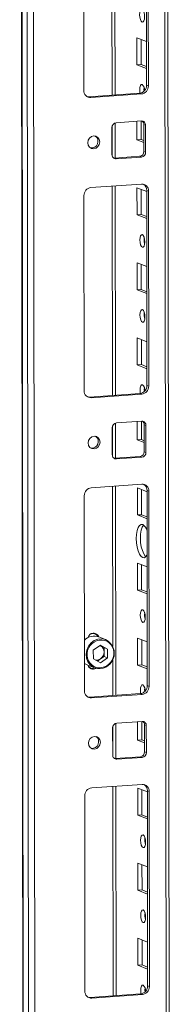
# Model space of a CAD drawing. Units: millimetres. Extents: x 6 to 11587, y -59 to 11568.
# Drawn here: x 7082 to 7133, y 3172 to 3495 of the extents above; entities that cross this region are included whole.
import ezdxf

# ---------------------------------------------------------------- set-up
doc = ezdxf.new("R2010")
doc.units = ezdxf.units.MM

msp = doc.modelspace()

# ---------------------------------------------------------------- linework, layer by layer
at = {"color": 7, "linetype": 'Continuous', "lineweight": 15}
for p, q in [((7082.144, 4046.368), (7084.606, 1975.13)), ((7084.731, 1975.028), (7082.27, 4046.27)), ((7083.938, 4045.619), (7086.4, 1974.376)), ((7132.608, 1977.527), (7130.171, 4028.1)), ((7088.457, 2006.293), (7086.072, 4013.425)), ((7113.474, 3470.648), (7113.392, 3539.421)), ((7103.214, 3472.122), (7103.138, 3536.231)), ((7123.83, 3473.845), (7123.754, 3537.955)), ((7124.336, 3537.728), (7124.412, 3473.618)), ((7120.626, 3480.604), (7120.616, 3489.481)), ((7120.616, 3489.481), (7123.813, 3488.232)), ((7121.999, 3488.941), (7122.009, 3480.702)), ((7122.009, 3480.702), (7120.626, 3480.604)), ((7123.824, 3479.356), (7120.626, 3480.604)), ((7122.009, 3480.702), (7123.823, 3479.993)), ((7124.412, 3473.618), (7123.83, 3473.845)), ((7104.939, 3470.046), (7121.529, 3471.217)), ((7105.521, 3469.818), (7104.939, 3470.046)), ((7122.111, 3470.989), (7105.521, 3469.818)), ((7122.111, 3470.989), (7121.529, 3471.217)), ((7113.827, 3461.527), (7122.121, 3462.113)), ((7120.656, 3455.947), (7120.648, 3462.009)), ((7122.031, 3462.106), (7122.038, 3456.044)), ((7112.456, 3451.073), (7112.446, 3459.95)), ((7113.499, 3449.936), (7113.485, 3461.457)), ((7123.506, 3460.731), (7122.924, 3460.958)), ((7122.934, 3452.081), (7122.924, 3460.958)), ((7123.506, 3460.731), (7123.516, 3451.854)), ((7122.038, 3456.044), (7120.656, 3455.947)), ((7122.931, 3455.058), (7120.656, 3455.947)), ((7122.038, 3456.044), (7122.93, 3455.696)), ((7123.516, 3451.854), (7122.934, 3452.081)), ((7113.017, 3449.925), (7113.259, 3449.919)), ((7113.259, 3449.919), (7121.554, 3450.504)), ((7113.841, 3449.692), (7113.259, 3449.919)), ((7122.136, 3450.277), (7113.841, 3449.692)), ((7122.136, 3450.277), (7121.554, 3450.504)), ((7105.556, 3440.229), (7122.146, 3441.4)), ((7113.591, 3372.018), (7113.51, 3440.791)), ((7120.685, 3431.289), (7120.674, 3440.166)), ((7120.674, 3440.166), (7123.872, 3438.917)), ((7122.058, 3439.626), (7122.067, 3431.387)), ((7124.453, 3439.097), (7123.871, 3439.325)), ((7123.947, 3375.215), (7123.871, 3439.325)), ((7124.453, 3439.097), (7124.529, 3374.987)), ((7103.331, 3373.491), (7103.255, 3437.601)), ((7122.067, 3431.387), (7120.685, 3431.289)), ((7123.882, 3430.04), (7120.685, 3431.289)), ((7122.067, 3431.387), (7123.881, 3430.678)), ((7120.714, 3406.632), (7120.704, 3415.508)), ((7120.704, 3415.508), (7123.901, 3414.259)), ((7122.087, 3414.968), (7122.097, 3406.729)), ((7122.097, 3406.729), (7120.714, 3406.632)), ((7123.911, 3405.383), (7120.714, 3406.632)), ((7122.097, 3406.729), (7123.911, 3406.021)), ((7120.744, 3381.974), (7120.733, 3390.851)), ((7120.733, 3390.851), (7123.93, 3389.602)), ((7122.116, 3390.31), (7122.126, 3382.071)), ((7122.126, 3382.071), (7120.744, 3381.974)), ((7123.941, 3380.725), (7120.744, 3381.974)), ((7122.126, 3382.071), (7123.94, 3381.363)), ((7124.529, 3374.987), (7123.947, 3375.215)), ((7105.056, 3371.415), (7121.646, 3372.586)), ((7105.638, 3371.188), (7105.056, 3371.415)), ((7122.228, 3372.359), (7105.638, 3371.188)), ((7122.228, 3372.359), (7121.646, 3372.586)), ((7113.616, 3351.305), (7113.602, 3362.827)), ((7113.944, 3362.897), (7122.239, 3363.482)), ((7120.773, 3357.316), (7120.766, 3363.378)), ((7122.148, 3363.476), (7122.155, 3357.414)), ((7123.623, 3362.1), (7123.041, 3362.328)), ((7123.051, 3353.451), (7123.041, 3362.328)), ((7123.623, 3362.1), (7123.634, 3353.224)), ((7112.574, 3352.443), (7112.563, 3361.32)), ((7122.155, 3357.414), (7120.773, 3357.316)), ((7123.048, 3356.428), (7120.773, 3357.316)), ((7122.155, 3357.414), (7123.047, 3357.065)), ((7113.376, 3351.288), (7121.671, 3351.874)), ((7122.253, 3351.646), (7113.958, 3351.061)), ((7122.253, 3351.646), (7121.671, 3351.874)), ((7123.634, 3353.224), (7123.051, 3353.451)), ((7113.134, 3351.294), (7113.376, 3351.288)), ((7113.958, 3351.061), (7113.376, 3351.288)), ((7105.674, 3341.599), (7122.263, 3342.77)), ((7113.709, 3273.387), (7113.627, 3342.16)), ((7103.449, 3274.86), (7103.372, 3338.97)), ((7120.802, 3332.659), (7120.792, 3341.535)), ((7120.792, 3341.535), (7123.989, 3340.287)), ((7122.175, 3340.995), (7122.185, 3332.756)), ((7124.57, 3340.467), (7123.988, 3340.694)), ((7124.065, 3276.584), (7123.988, 3340.694)), ((7124.57, 3340.467), (7124.647, 3276.357)), ((7122.185, 3332.756), (7120.802, 3332.659)), ((7123.999, 3331.41), (7120.802, 3332.659)), ((7122.185, 3332.756), (7123.999, 3332.048)), ((7120.831, 3308.001), (7120.821, 3316.878)), ((7120.821, 3316.878), (7124.018, 3315.629)), ((7122.204, 3316.337), (7122.214, 3308.099)), ((7122.214, 3308.099), (7120.831, 3308.001)), ((7124.029, 3306.752), (7120.831, 3308.001)), ((7122.214, 3308.099), (7124.028, 3307.39)), ((7106.845, 3293.613), (7106.457, 3293.765)), ((7110.383, 3291.715), (7108.171, 3292.578)), ((7120.861, 3283.343), (7120.85, 3292.22)), ((7120.85, 3292.22), (7124.047, 3290.971)), ((7122.233, 3291.68), (7122.243, 3283.441)), ((7106.335, 3288.294), (7108.677, 3289.907)), ((7106.339, 3285.399), (7106.335, 3288.294)), ((7108.522, 3289.8), (7108.685, 3289.72)), ((7108.685, 3289.72), (7108.529, 3289.805)), ((7108.677, 3289.907), (7111.021, 3288.625)), ((7109.857, 3289.079), (7108.685, 3289.72)), ((7109.857, 3289.079), (7111.021, 3288.625)), ((7109.859, 3287.632), (7109.857, 3289.079)), ((7109.86, 3286.184), (7109.859, 3287.632)), ((7111.021, 3288.625), (7111.025, 3285.73)), ((7103.438, 3283.899), (7104.053, 3283.488)), ((7108.683, 3284.117), (7106.339, 3285.399)), ((7108.69, 3285.378), (7107.667, 3284.673)), ((7111.025, 3285.73), (7108.683, 3284.117)), ((7108.69, 3285.378), (7109.86, 3286.184)), ((7111.025, 3285.73), (7109.86, 3286.184)), ((7104.053, 3283.488), (7104.533, 3283.264)), ((7104.533, 3283.264), (7106.744, 3282.4)), ((7104.968, 3282.583), (7105.083, 3282.532)), ((7105.083, 3282.532), (7105.471, 3282.38)), ((7122.243, 3283.441), (7120.861, 3283.343)), ((7124.058, 3282.094), (7120.861, 3283.343)), ((7122.243, 3283.441), (7124.057, 3282.732)), ((7124.647, 3276.357), (7124.065, 3276.584)), ((7105.174, 3272.785), (7121.763, 3273.956)), ((7105.756, 3272.557), (7105.174, 3272.785)), ((7122.345, 3273.728), (7105.756, 3272.557)), ((7122.345, 3273.728), (7121.763, 3273.956)), ((7114.061, 3264.266), (7122.356, 3264.852)), ((7120.89, 3258.686), (7120.883, 3264.748)), ((7122.265, 3264.845), (7122.273, 3258.783)), ((7112.691, 3253.812), (7112.68, 3262.689)), ((7113.733, 3252.675), (7113.72, 3264.196)), ((7123.74, 3263.47), (7123.158, 3263.697)), ((7123.169, 3254.82), (7123.158, 3263.697)), ((7123.74, 3263.47), (7123.751, 3254.593)), ((7122.273, 3258.783), (7120.89, 3258.686)), ((7123.165, 3257.797), (7120.89, 3258.686)), ((7122.273, 3258.783), (7123.164, 3258.435)), ((7123.751, 3254.593), (7123.169, 3254.82)), ((7113.251, 3252.663), (7113.493, 3252.658)), ((7113.493, 3252.658), (7121.788, 3253.243)), ((7114.075, 3252.43), (7113.493, 3252.658)), ((7122.37, 3253.016), (7114.075, 3252.43)), ((7122.37, 3253.016), (7121.788, 3253.243)), ((7105.791, 3242.968), (7122.381, 3244.139)), ((7113.826, 3174.757), (7113.744, 3243.53)), ((7120.919, 3234.028), (7120.909, 3242.905)), ((7120.909, 3242.905), (7124.106, 3241.656)), ((7122.292, 3242.364), (7122.302, 3234.126)), ((7124.688, 3241.836), (7124.106, 3242.063)), ((7124.182, 3177.954), (7124.106, 3242.063)), ((7124.688, 3241.836), (7124.764, 3177.726)), ((7103.566, 3176.23), (7103.49, 3240.34)), ((7122.302, 3234.126), (7120.919, 3234.028)), ((7124.117, 3232.779), (7120.919, 3234.028)), ((7122.302, 3234.126), (7124.116, 3233.417)), ((7120.949, 3209.37), (7120.938, 3218.247)), ((7120.938, 3218.247), (7124.135, 3216.998)), ((7122.321, 3217.707), (7122.331, 3209.468)), ((7122.331, 3209.468), (7120.949, 3209.37)), ((7124.146, 3208.122), (7120.949, 3209.37)), ((7122.331, 3209.468), (7124.145, 3208.759)), ((7120.978, 3184.713), (7120.967, 3193.589)), ((7120.967, 3193.589), (7124.165, 3192.341)), ((7122.351, 3193.049), (7122.36, 3184.81)), ((7122.36, 3184.81), (7120.978, 3184.713)), ((7124.175, 3183.464), (7120.978, 3184.713)), ((7122.36, 3184.81), (7124.174, 3184.102)), ((7124.764, 3177.726), (7124.182, 3177.954)), ((7105.291, 3174.154), (7121.881, 3175.325)), ((7105.873, 3173.927), (7105.291, 3174.154)), ((7122.463, 3175.098), (7105.873, 3173.927)), ((7122.463, 3175.098), (7121.881, 3175.325))]:
    msp.add_line(p, q, dxfattribs=at)
at = {"color": 8, "linetype": 'Continuous', "lineweight": 15}
for p, q in [((7129.191, 4028.483), (7131.629, 1977.283)), ((7112.413, 3539.352), (7112.495, 3470.579)), ((7112.507, 3460.391), (7112.518, 3450.641)), ((7112.53, 3440.722), (7112.612, 3371.949)), ((7112.624, 3361.76), (7112.636, 3352.011)), ((7112.647, 3342.091), (7112.71, 3289.496)), ((7112.715, 3285.204), (7112.729, 3273.318)), ((7112.741, 3263.13), (7112.753, 3253.38)), ((7112.765, 3243.46), (7112.846, 3174.687))]:
    msp.add_line(p, q, dxfattribs=at)
at = {"color": 7, "linetype": 'Continuous', "lineweight": 15, "flags": 128}
for points in [[(7122.35, 3498.761), (7122.662, 3498.481), (7122.927, 3497.929), (7123.104, 3497.188), (7123.167, 3496.371), (7123.106, 3495.603), (7122.93, 3495), (7122.666, 3494.654), (7122.355, 3494.618), (7122.043, 3494.898), (7121.778, 3495.45), (7121.601, 3496.191), (7121.538, 3497.008), (7121.599, 3497.776), (7121.774, 3498.379), (7122.038, 3498.725), (7122.35, 3498.761)], [(7121.686, 3471.234), (7121.63, 3471.533), (7121.567, 3472.35), (7121.628, 3473.119), (7121.804, 3473.722), (7122.068, 3474.067), (7122.379, 3474.103)], [(7122.998, 3473.14), (7122.949, 3472.448), (7122.981, 3471.871)], [(7104.326, 3470.091), (7104.49, 3470.061), (7104.939, 3470.046)], [(7104.502, 3454.951), (7104.65, 3455.763), (7105.074, 3456.473), (7105.709, 3456.972), (7106.458, 3457.185), (7107.208, 3457.078), (7107.844, 3456.669), (7108.269, 3456.019), (7108.419, 3455.227), (7108.271, 3454.415), (7107.847, 3453.705), (7107.212, 3453.205), (7106.463, 3452.993), (7105.713, 3453.1), (7105.077, 3453.509), (7104.652, 3454.159), (7104.502, 3454.951)], [(7122.438, 3424.788), (7122.75, 3424.509), (7123.015, 3423.956), (7123.192, 3423.215), (7123.255, 3422.398), (7123.194, 3421.63), (7123.018, 3421.027), (7122.754, 3420.681), (7122.443, 3420.645), (7122.131, 3420.925), (7121.866, 3421.477), (7121.688, 3422.218), (7121.626, 3423.035), (7121.687, 3423.803), (7121.862, 3424.406), (7122.126, 3424.752), (7122.438, 3424.788)], [(7122.467, 3400.13), (7122.779, 3399.851), (7123.044, 3399.299), (7123.221, 3398.558), (7123.284, 3397.741), (7123.223, 3396.972), (7123.048, 3396.369), (7122.784, 3396.024), (7122.472, 3395.988), (7122.16, 3396.267), (7121.895, 3396.82), (7121.718, 3397.56), (7121.655, 3398.377), (7121.716, 3399.146), (7121.892, 3399.749), (7122.156, 3400.094), (7122.467, 3400.13)], [(7121.803, 3372.603), (7121.747, 3372.903), (7121.684, 3373.72), (7121.745, 3374.488), (7121.921, 3375.091), (7122.185, 3375.437), (7122.496, 3375.473)], [(7123.115, 3374.51), (7123.067, 3373.817), (7123.098, 3373.241)], [(7104.444, 3371.461), (7104.607, 3371.431), (7105.056, 3371.415)], [(7104.619, 3356.32), (7104.767, 3357.133), (7105.191, 3357.843), (7105.826, 3358.342), (7106.575, 3358.554), (7107.325, 3358.448), (7107.961, 3358.038), (7108.386, 3357.388), (7108.536, 3356.597), (7108.388, 3355.784), (7107.964, 3355.074), (7107.329, 3354.575), (7106.58, 3354.362), (7105.83, 3354.469), (7105.195, 3354.879), (7104.769, 3355.529), (7104.619, 3356.32)], [(7124.014, 3319.542), (7123.63, 3318.971), (7123.116, 3318.631), (7122.564, 3318.661), (7122.011, 3319.062), (7121.496, 3319.805), (7121.053, 3320.84), (7120.713, 3322.096), (7120.498, 3323.487), (7120.423, 3324.92), (7120.495, 3326.295), (7120.706, 3327.52), (7121.044, 3328.511), (7121.485, 3329.201), (7121.999, 3329.542), (7122.551, 3329.511), (7122.551, 3329.511)], [(7122.883, 3329.315), (7122.867, 3329.298), (7122.426, 3328.609), (7122.089, 3327.618), (7121.877, 3326.393), (7121.806, 3325.017), (7121.88, 3323.585), (7122.095, 3322.193), (7122.436, 3320.937), (7122.879, 3319.903), (7123.394, 3319.16), (7123.614, 3318.955)], [(7122.584, 3301.5), (7122.896, 3301.22), (7123.161, 3300.668), (7123.339, 3299.927), (7123.402, 3299.11), (7123.341, 3298.342), (7123.165, 3297.739), (7122.901, 3297.393), (7122.589, 3297.357), (7122.277, 3297.637), (7122.012, 3298.189), (7121.835, 3298.93), (7121.772, 3299.747), (7121.833, 3300.515), (7122.009, 3301.118), (7122.273, 3301.464), (7122.584, 3301.5)], [(7106.457, 3293.765), (7106.433, 3293.774), (7106.25, 3293.83)], [(7107.224, 3293.401), (7107.067, 3293.58), (7106.773, 3293.815)], [(7105.349, 3282.254), (7105.777, 3282.231), (7106.052, 3282.272)], [(7121.92, 3273.972), (7121.864, 3274.272), (7121.801, 3275.089), (7121.862, 3275.858), (7122.038, 3276.46), (7122.302, 3276.806), (7122.614, 3276.842)], [(7123.233, 3275.879), (7123.184, 3275.187), (7123.215, 3274.61)], [(7104.561, 3272.83), (7104.724, 3272.8), (7105.174, 3272.785)], [(7104.736, 3257.69), (7104.884, 3258.502), (7105.308, 3259.212), (7105.943, 3259.711), (7106.692, 3259.924), (7107.442, 3259.817), (7108.078, 3259.408), (7108.503, 3258.758), (7108.653, 3257.966), (7108.505, 3257.153), (7108.081, 3256.444), (7107.447, 3255.944), (7106.697, 3255.732), (7105.948, 3255.839), (7105.312, 3256.248), (7104.886, 3256.898), (7104.736, 3257.69)], [(7122.672, 3227.527), (7122.984, 3227.247), (7123.249, 3226.695), (7123.427, 3225.954), (7123.49, 3225.137), (7123.429, 3224.369), (7123.253, 3223.766), (7122.989, 3223.42), (7122.677, 3223.384), (7122.365, 3223.664), (7122.1, 3224.216), (7121.923, 3224.957), (7121.86, 3225.774), (7121.921, 3226.542), (7122.097, 3227.145), (7122.361, 3227.491), (7122.672, 3227.527)], [(7122.702, 3202.869), (7123.014, 3202.59), (7123.279, 3202.037), (7123.456, 3201.297), (7123.519, 3200.48), (7123.458, 3199.711), (7123.282, 3199.108), (7123.018, 3198.763), (7122.707, 3198.727), (7122.395, 3199.006), (7122.13, 3199.558), (7121.952, 3200.299), (7121.889, 3201.116), (7121.95, 3201.885), (7122.126, 3202.488), (7122.39, 3202.833), (7122.702, 3202.869)], [(7122.037, 3175.342), (7121.982, 3175.642), (7121.919, 3176.459), (7121.98, 3177.227), (7122.155, 3177.83), (7122.419, 3178.176), (7122.731, 3178.212)], [(7123.35, 3177.249), (7123.301, 3176.556), (7123.333, 3175.979)], [(7104.678, 3174.2), (7104.841, 3174.17), (7105.291, 3174.154)]]:
    msp.add_lwpolyline(points, dxfattribs=at)
at = {"color": 8, "linetype": 'Continuous', "lineweight": 15, "flags": 128}
msp.add_lwpolyline([(7106.746, 3282.399), (7106.264, 3282.624), (7105.272, 3283.377), (7104.524, 3284.404), (7104.076, 3285.627), (7103.96, 3286.957), (7104.186, 3288.294), (7104.736, 3289.539), (7105.57, 3290.6), (7106.627, 3291.398), (7107.827, 3291.875), (7109.081, 3291.994), (7110.297, 3291.747), (7110.381, 3291.715)], dxfattribs=at)
at = {"color": 7, "linetype": 'Continuous', "lineweight": 15}
for centre, radius, start, end in [((7105.417, 3472.021), 2.205, 177.39465, 272.70342), ((7121.237, 3473.794), 2.594, 276.46408, 1.13082), ((7121.819, 3473.567), 2.594, 276.46408, 1.13082), ((7120.528, 3472.197), 2.657, 357.57558, 45.85269), ((7122.184, 3460.791), 1.323, 357.39465, 92.70342), ((7121.525, 3460.987), 1.399, 358.82582, 53.17032), ((7114.002, 3459.981), 1.556, 96.46408, 181.13082), ((7105.696, 3455.388), 2.158, 262.29254, 55.03711), ((7121.378, 3452.051), 1.556, 276.46408, 1.13082), ((7113.778, 3451.013), 1.323, 177.39465, 272.70342), ((7121.96, 3451.823), 1.556, 276.46408, 1.13082), ((7105.848, 3437.652), 2.594, 96.46408, 181.13082), ((7122.25, 3439.197), 2.205, 357.39465, 92.70342), ((7121.568, 3439.383), 2.304, 358.55797, 58.87322), ((7128.131, 3423.118), 5.124, 172.07302, 196.00237), ((7128.161, 3398.461), 5.124, 172.07302, 196.00237), ((7121.354, 3375.163), 2.594, 276.46408, 1.13082), ((7121.936, 3374.936), 2.594, 276.46408, 1.13082), ((7120.646, 3373.566), 2.657, 357.57558, 45.85269), ((7105.534, 3373.391), 2.205, 177.39465, 272.70342), ((7114.119, 3361.35), 1.556, 96.46408, 181.13082), ((7122.301, 3362.16), 1.323, 357.39465, 92.70342), ((7121.642, 3362.356), 1.399, 358.82582, 53.17032), ((7105.813, 3356.757), 2.158, 262.29254, 55.03711), ((7113.895, 3352.383), 1.323, 177.39465, 272.70342), ((7121.496, 3353.42), 1.556, 276.46408, 1.13082), ((7122.078, 3353.193), 1.556, 276.46408, 1.13082), ((7122.367, 3340.567), 2.205, 357.39465, 92.70342), ((7121.685, 3340.752), 2.304, 358.55793, 58.87482), ((7105.966, 3339.021), 2.594, 96.46408, 181.13082), ((7120.745, 3326.677), 3.36, 14.11528, 57.49311), ((7128.278, 3299.83), 5.124, 172.07303, 196.00236), ((7106.38, 3292.001), 1.82, 19.41224, 168.66315), ((7106.246, 3292.084), 1.635, 22.75784, 121.12867), ((7106.617, 3288.352), 4.503, 69.81513, 135.0848), ((7108.991, 3286.85), 4.708, 66.86357, 238.31677), ((7108.369, 3287.173), 4.708, 246.86357, 58.31677), ((7108.213, 3287.194), 5.014, 252.98479, 64.38518), ((7107.511, 3287.686), 2.349, 358.67455, 60.00613), ((7107.109, 3287.628), 2.75, 305.09541, 0.08494), ((7107.36, 3287.258), 2.303, 264.24718, 305.2706), ((7106.264, 3283.739), 1.733, 196.92783, 301.40559), ((7106.061, 3283.887), 1.616, 206.28024, 293.95043), ((7105.652, 3274.76), 2.205, 177.39465, 272.70342), ((7121.471, 3276.533), 2.594, 276.46408, 1.13082), ((7122.053, 3276.306), 2.594, 276.46408, 1.13082), ((7120.763, 3274.935), 2.657, 357.57558, 45.85269), ((7122.418, 3263.53), 1.323, 357.39465, 92.70342), ((7121.759, 3263.726), 1.399, 358.82582, 53.17032), ((7114.236, 3262.72), 1.556, 96.46408, 181.13082), ((7105.93, 3258.126), 2.158, 262.29254, 55.03711), ((7121.613, 3254.79), 1.556, 276.46408, 1.13082), ((7122.195, 3254.562), 1.556, 276.46408, 1.13082), ((7114.013, 3253.752), 1.323, 177.39465, 272.70342), ((7106.083, 3240.391), 2.594, 96.46408, 181.13082), ((7122.485, 3241.936), 2.205, 357.39465, 92.70342), ((7121.802, 3242.121), 2.304, 358.55802, 58.87113), ((7128.366, 3225.857), 5.124, 172.07313, 196.00226), ((7128.395, 3201.2), 5.124, 172.07304, 196.00236), ((7121.589, 3177.902), 2.594, 276.46408, 1.13082), ((7122.171, 3177.675), 2.594, 276.46408, 1.13082), ((7120.88, 3176.305), 2.657, 357.57558, 45.85269), ((7105.769, 3176.13), 2.205, 177.39465, 272.70342)]:
    msp.add_arc(centre, radius, start, end, dxfattribs=at)

doc.saveas('drawing.dxf')
